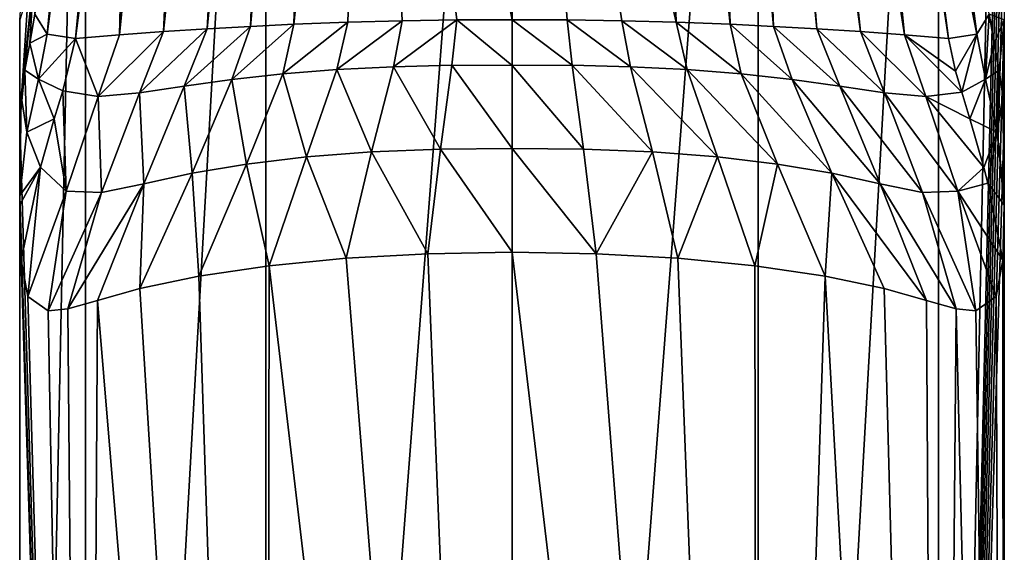
# Model space of a CAD drawing. Units: millimetres. Extents: x -28 to 28, y -23 to 207.
# Drawn here: x -25 to 25, y 92 to 119 of the extents above; entities that cross this region are included whole.
import ezdxf

# ---------------------------------------------------------------- set-up
doc = ezdxf.new("R2010")
doc.units = ezdxf.units.MM
doc.header["$LTSCALE"] = 101.851852
for name, color, linetype in [('148', 7, 'CONTINUOUS'), ('152', 7, 'CONTINUOUS'), ('159', 7, 'CONTINUOUS'), ('160', 7, 'CONTINUOUS'), ('162', 7, 'CONTINUOUS'), ('164', 7, 'CONTINUOUS'), ('165', 7, 'CONTINUOUS'), ('166', 7, 'CONTINUOUS'), ('174', 7, 'CONTINUOUS'), ('179', 7, 'CONTINUOUS'), ('180', 7, 'CONTINUOUS'), ('181', 7, 'CONTINUOUS')]:
    doc.layers.add(name, color=color, linetype=linetype)

msp = doc.modelspace()

# ---------------------------------------------------------------- linework, layer by layer
at = {"layer": '148', "color": 34, "linetype": 'Continuous', "true_color": 0xaa5c00}
for points in [[(-25, 1.587), (-21.651, 164.5, -12.5), (-21.651, 1.587, -12.5), (-25, 1.587)], [(-21.651, 164.5, -12.5), (-25, 1.587), (-25, 113.747), (-21.651, 164.5, -12.5)], [(-25, 118.914), (-21.651, 164.5, -12.5), (-25, 113.747), (-25, 118.914)], [(-21.651, 164.5, -12.5), (-12.5, 164.5, -21.651), (-21.651, 1.587, -12.5), (-21.651, 164.5, -12.5)], [(-21.651, 1.587, -12.5), (-12.5, 164.5, -21.651), (-12.5, 1.587, -21.651), (-21.651, 1.587, -12.5)], [(-12.5, 164.5, -21.651), (0, 164.5, -25), (-12.5, 1.587, -21.651), (-12.5, 164.5, -21.651)], [(-12.5, 1.587, -21.651), (0, 164.5, -25), (0, 1.587, -25), (-12.5, 1.587, -21.651)], [(-25, 1.587), (-21.651, 1.587, 12.5), (-25, 113.747), (-25, 1.587)], [(-25, 113.747), (-21.651, 1.587, 12.5), (-24.997, 109.98, 0.408), (-25, 113.747)], [(-24.997, 109.98, 0.408), (-21.651, 1.587, 12.5), (-24.994, 109.508, 0.537), (-24.997, 109.98, 0.408)], [(-24.994, 109.508, 0.537), (-21.651, 1.587, 12.5), (-24.921, 106.698, 1.983), (-24.994, 109.508, 0.537)], [(-8.421, 106.79, 23.539), (0, 1.587, 25), (-4.27, 107.021, 24.633), (-8.421, 106.79, 23.539)], [(-4.27, 107.021, 24.633), (0, 1.587, 25), (0, 107.1, 25), (-4.27, 107.021, 24.633)], [(-24.921, 106.698, 1.983), (-21.651, 1.587, 12.5), (-24.593, 104.85, 4.492), (-24.921, 106.698, 1.983)], [(-12.337, 106.407, 21.744), (0, 1.587, 25), (-8.421, 106.79, 23.539), (-12.337, 106.407, 21.744)], [(-15.901, 105.887, 19.291), (-12.5, 1.587, 21.651), (-12.337, 106.407, 21.744), (-15.901, 105.887, 19.291)], [(-12.5, 1.587, 21.651), (0, 1.587, 25), (-12.337, 106.407, 21.744), (-12.5, 1.587, 21.651)], [(-18.898, 105.264, 16.366), (-12.5, 1.587, 21.651), (-15.901, 105.887, 19.291), (-18.898, 105.264, 16.366)], [(-21.057, 104.651, 13.476), (-12.5, 1.587, 21.651), (-18.898, 105.264, 16.366), (-21.057, 104.651, 13.476)], [(-24.593, 104.85, 4.492), (-21.651, 1.587, 12.5), (-23.557, 104.117, 8.371), (-24.593, 104.85, 4.492)], [(-22.549, 104.222, 10.796), (-21.651, 1.587, 12.5), (-21.057, 104.651, 13.476), (-22.549, 104.222, 10.796)], [(-21.651, 1.587, 12.5), (-12.5, 1.587, 21.651), (-21.057, 104.651, 13.476), (-21.651, 1.587, 12.5)], [(-23.557, 104.117, 8.371), (-21.651, 1.587, 12.5), (-22.549, 104.222, 10.796), (-23.557, 104.117, 8.371)]]:
    msp.add_3dface(points, dxfattribs=at)
at = {"layer": '152', "color": 34, "linetype": 'Continuous', "true_color": 0xaa5c00}
for points in [[(-17.701, 118.305, 31.736), (-15.487, 118.449, 32.389), (-13.148, 161.631, 227.169), (-17.701, 118.305, 31.736)], [(-15.691, 161.093, 224.744), (-17.701, 118.305, 31.736), (-13.148, 161.631, 227.169), (-15.691, 161.093, 224.744)], [(-15.487, 118.449, 32.389), (-12.4, 157.366, 207.931), (-13.148, 161.631, 227.169), (-15.487, 118.449, 32.389)], [(-19.927, 118.138, 30.987), (-17.701, 118.305, 31.736), (-15.691, 161.093, 224.744), (-19.927, 118.138, 30.987)], [(-16.691, 160.353, 221.405), (-19.927, 118.138, 30.987), (-15.691, 161.093, 224.744), (-16.691, 160.353, 221.405)], [(-19.42, 139.207, 126.023), (-19.927, 118.138, 30.987), (-16.691, 160.353, 221.405), (-19.42, 139.207, 126.023)], [(-11.759, 156.53, 204.159), (-12.4, 157.366, 207.931), (-15.487, 118.449, 32.389), (-11.759, 156.53, 204.159)], [(-13.285, 118.573, 32.948), (-11.759, 156.53, 204.159), (-15.487, 118.449, 32.389), (-13.285, 118.573, 32.948)], [(-9.938, 155.776, 200.76), (-11.759, 156.53, 204.159), (-13.285, 118.573, 32.948), (-9.938, 155.776, 200.76)], [(-11.084, 118.678, 33.419), (-9.938, 155.776, 200.76), (-13.285, 118.573, 32.948), (-11.084, 118.678, 33.419)], [(-7.137, 155.187, 198.1), (-9.938, 155.776, 200.76), (-11.084, 118.678, 33.419), (-7.137, 155.187, 198.1)], [(-8.334, 118.781, 33.884), (-7.137, 155.187, 198.1), (-11.084, 118.678, 33.419), (-8.334, 118.781, 33.884)], [(-5.575, 118.854, 34.215), (-7.137, 155.187, 198.1), (-8.334, 118.781, 33.884), (-5.575, 118.854, 34.215)], [(0, 154.698, 195.894), (-7.137, 155.187, 198.1), (0, 118.913, 34.481), (0, 154.698, 195.894)], [(0, 118.913, 34.481), (-7.137, 155.187, 198.1), (-2.796, 118.898, 34.415), (0, 118.913, 34.481)], [(-2.796, 118.898, 34.415), (-7.137, 155.187, 198.1), (-5.575, 118.854, 34.215), (-2.796, 118.898, 34.415)], [(-22.163, 117.951, 30.139), (-19.927, 118.138, 30.987), (-19.42, 139.207, 126.023), (-22.163, 117.951, 30.139)]]:
    msp.add_3dface(points, dxfattribs=at)
at = {"layer": '159', "color": 34, "linetype": 'Continuous', "true_color": 0xaa5c00}
for points in [[(-18.677, 162.292, 221.031), (-21.45, 140.801, 124.093), (-23.607, 118.178, 28.498), (-18.677, 162.292, 221.031)], [(-18.095, 160.93, 221.317), (-18.677, 162.292, 221.031), (-23.607, 118.178, 28.498), (-18.095, 160.93, 221.317)], [(-22.163, 117.951, 30.139), (-18.095, 160.93, 221.317), (-23.607, 118.178, 28.498), (-22.163, 117.951, 30.139)], [(-22.163, 117.951, 30.139), (-19.42, 139.207, 126.023), (-18.095, 160.93, 221.317), (-22.163, 117.951, 30.139)], [(-21.45, 140.801, 124.093), (-24.237, 119.2, 26.658), (-23.607, 118.178, 28.498), (-21.45, 140.801, 124.093)]]:
    msp.add_3dface(points, dxfattribs=at)
at = {"layer": '160', "color": 34, "linetype": 'Continuous', "true_color": 0xaa5c00}
for points in [[(-25, 118.914), (-25, 113.747), (-24.281, 121.164, 25.12), (-25, 118.914)], [(-24.281, 121.164, 25.12), (-25, 113.747), (-24.928, 115.033, 6.227), (-24.281, 121.164, 25.12)], [(-24.732, 116.341, 12.811), (-24.281, 121.164, 25.12), (-24.928, 115.033, 6.227), (-24.732, 116.341, 12.811)], [(-24.477, 117.714, 19.654), (-24.281, 121.164, 25.12), (-24.732, 116.341, 12.811), (-24.477, 117.714, 19.654)], [(-24.237, 119.2, 26.658), (-24.281, 121.164, 25.12), (-24.477, 117.714, 19.654), (-24.237, 119.2, 26.658)]]:
    msp.add_3dface(points, dxfattribs=at)
at = {"layer": '162', "color": 34, "linetype": 'Continuous', "true_color": 0xaa5c00}
for points in [[(-13.285, 118.573, 32.948), (-15.487, 118.449, 32.389), (-16.651, 115.529, 25.052), (-13.285, 118.573, 32.948)], [(-13.285, 118.573, 32.948), (-16.651, 115.529, 25.052), (-14.226, 115.87, 26.389), (-13.285, 118.573, 32.948)], [(-11.084, 118.678, 33.419), (-13.285, 118.573, 32.948), (-14.226, 115.87, 26.389), (-11.084, 118.678, 33.419)], [(-11.084, 118.678, 33.419), (-14.226, 115.87, 26.389), (-11.637, 116.155, 27.529), (-11.084, 118.678, 33.419)], [(-8.334, 118.781, 33.884), (-11.084, 118.678, 33.419), (-11.637, 116.155, 27.529), (-8.334, 118.781, 33.884)], [(-8.334, 118.781, 33.884), (-11.637, 116.155, 27.529), (-8.896, 116.376, 28.445), (-8.334, 118.781, 33.884)], [(-5.575, 118.854, 34.215), (-8.334, 118.781, 33.884), (-8.896, 116.376, 28.445), (-5.575, 118.854, 34.215)], [(-5.575, 118.854, 34.215), (-8.896, 116.376, 28.445), (-6.025, 116.525, 29.111), (-5.575, 118.854, 34.215)], [(-2.796, 118.898, 34.415), (-5.575, 118.854, 34.215), (-6.025, 116.525, 29.111), (-2.796, 118.898, 34.415)], [(-2.796, 118.898, 34.415), (-6.025, 116.525, 29.111), (-3.048, 116.599, 29.502), (-2.796, 118.898, 34.415)], [(0, 116.593, 29.597), (-2.796, 118.898, 34.415), (-3.048, 116.599, 29.502), (0, 116.593, 29.597)], [(0, 118.913, 34.481), (-2.796, 118.898, 34.415), (0, 116.593, 29.597), (0, 118.913, 34.481)], [(-19.927, 118.138, 30.987), (-22.163, 117.951, 30.139), (-21.007, 115.012, 21.907), (-19.927, 118.138, 30.987)], [(-17.701, 118.305, 31.736), (-19.927, 118.138, 30.987), (-21.007, 115.012, 21.907), (-17.701, 118.305, 31.736)], [(-17.701, 118.305, 31.736), (-21.007, 115.012, 21.907), (-18.915, 115.197, 23.542), (-17.701, 118.305, 31.736)], [(-15.487, 118.449, 32.389), (-17.701, 118.305, 31.736), (-18.915, 115.197, 23.542), (-15.487, 118.449, 32.389)], [(-15.487, 118.449, 32.389), (-18.915, 115.197, 23.542), (-16.651, 115.529, 25.052), (-15.487, 118.449, 32.389)], [(-22.163, 117.951, 30.139), (-22.816, 115.298, 20.72), (-21.007, 115.012, 21.907), (-22.163, 117.951, 30.139)], [(-8.896, 116.376, 28.445), (-7.13, 112.197, 25.246), (-6.025, 116.525, 29.111), (-8.896, 116.376, 28.445)], [(-7.13, 112.197, 25.246), (-3.63, 112.343, 25.969), (-6.025, 116.525, 29.111), (-7.13, 112.197, 25.246)], [(-6.025, 116.525, 29.111), (-3.63, 112.343, 25.969), (-3.048, 116.599, 29.502), (-6.025, 116.525, 29.111)], [(-3.63, 112.343, 25.969), (0, 112.371, 26.208), (-3.048, 116.599, 29.502), (-3.63, 112.343, 25.969)], [(0, 112.371, 26.208), (0, 116.593, 29.597), (-3.048, 116.599, 29.502), (0, 112.371, 26.208)], [(-14.226, 115.87, 26.389), (-13.483, 111.575, 22.527), (-11.637, 116.155, 27.529), (-14.226, 115.87, 26.389)], [(-13.483, 111.575, 22.527), (-10.431, 111.939, 24.083), (-11.637, 116.155, 27.529), (-13.483, 111.575, 22.527)], [(-11.637, 116.155, 27.529), (-10.431, 111.939, 24.083), (-8.896, 116.376, 28.445), (-11.637, 116.155, 27.529)], [(-10.431, 111.939, 24.083), (-7.13, 112.197, 25.246), (-8.896, 116.376, 28.445), (-10.431, 111.939, 24.083)], [(-18.915, 115.197, 23.542), (-18.698, 110.566, 18.454), (-16.651, 115.529, 25.052), (-18.915, 115.197, 23.542)], [(-18.698, 110.566, 18.454), (-16.246, 111.112, 20.635), (-16.651, 115.529, 25.052), (-18.698, 110.566, 18.454)], [(-16.651, 115.529, 25.052), (-16.246, 111.112, 20.635), (-14.226, 115.87, 26.389), (-16.651, 115.529, 25.052)], [(-16.246, 111.112, 20.635), (-13.483, 111.575, 22.527), (-14.226, 115.87, 26.389), (-16.246, 111.112, 20.635)], [(-23.245, 113.876, 16.827), (-22.645, 110.198, 13.361), (-22.816, 115.298, 20.72), (-23.245, 113.876, 16.827)], [(-22.816, 115.298, 20.72), (-22.645, 110.198, 13.361), (-21.007, 115.012, 21.907), (-22.816, 115.298, 20.72)], [(-22.645, 110.198, 13.361), (-20.839, 110.128, 16.012), (-21.007, 115.012, 21.907), (-22.645, 110.198, 13.361)], [(-21.007, 115.012, 21.907), (-20.839, 110.128, 16.012), (-18.915, 115.197, 23.542), (-21.007, 115.012, 21.907)], [(-20.839, 110.128, 16.012), (-18.698, 110.566, 18.454), (-18.915, 115.197, 23.542), (-20.839, 110.128, 16.012)], [(-23.947, 111.425, 11.072), (-22.645, 110.198, 13.361), (-23.245, 113.876, 16.827), (-23.947, 111.425, 11.072)], [(-10.431, 111.939, 24.083), (-8.421, 106.79, 23.539), (-7.13, 112.197, 25.246), (-10.431, 111.939, 24.083)], [(-8.421, 106.79, 23.539), (-4.27, 107.021, 24.633), (-7.13, 112.197, 25.246), (-8.421, 106.79, 23.539)], [(-7.13, 112.197, 25.246), (-4.27, 107.021, 24.633), (-3.63, 112.343, 25.969), (-7.13, 112.197, 25.246)], [(-4.27, 107.021, 24.633), (0, 107.1, 25), (-3.63, 112.343, 25.969), (-4.27, 107.021, 24.633)], [(-3.63, 112.343, 25.969), (0, 107.1, 25), (0, 112.371, 26.208), (-3.63, 112.343, 25.969)], [(-16.246, 111.112, 20.635), (-15.901, 105.887, 19.291), (-13.483, 111.575, 22.527), (-16.246, 111.112, 20.635)], [(-15.901, 105.887, 19.291), (-12.337, 106.407, 21.744), (-13.483, 111.575, 22.527), (-15.901, 105.887, 19.291)], [(-13.483, 111.575, 22.527), (-12.337, 106.407, 21.744), (-10.431, 111.939, 24.083), (-13.483, 111.575, 22.527)], [(-12.337, 106.407, 21.744), (-8.421, 106.79, 23.539), (-10.431, 111.939, 24.083), (-12.337, 106.407, 21.744)], [(-24.921, 106.698, 1.983), (-24.593, 104.85, 4.492), (-23.947, 111.425, 11.072), (-24.921, 106.698, 1.983)], [(-23.947, 111.425, 11.072), (-24.593, 104.85, 4.492), (-22.645, 110.198, 13.361), (-23.947, 111.425, 11.072)], [(-18.898, 105.264, 16.366), (-15.901, 105.887, 19.291), (-16.246, 111.112, 20.635), (-18.898, 105.264, 16.366)], [(-18.698, 110.566, 18.454), (-18.898, 105.264, 16.366), (-16.246, 111.112, 20.635), (-18.698, 110.566, 18.454)], [(-22.549, 104.222, 10.796), (-21.057, 104.651, 13.476), (-18.698, 110.566, 18.454), (-22.549, 104.222, 10.796)], [(-20.839, 110.128, 16.012), (-22.549, 104.222, 10.796), (-18.698, 110.566, 18.454), (-20.839, 110.128, 16.012)], [(-21.057, 104.651, 13.476), (-18.898, 105.264, 16.366), (-18.698, 110.566, 18.454), (-21.057, 104.651, 13.476)], [(-24.593, 104.85, 4.492), (-23.557, 104.117, 8.371), (-22.645, 110.198, 13.361), (-24.593, 104.85, 4.492)], [(-22.645, 110.198, 13.361), (-23.557, 104.117, 8.371), (-20.839, 110.128, 16.012), (-22.645, 110.198, 13.361)], [(-23.557, 104.117, 8.371), (-22.549, 104.222, 10.796), (-20.839, 110.128, 16.012), (-23.557, 104.117, 8.371)]]:
    msp.add_3dface(points, dxfattribs=at)
at = {"layer": '164', "color": 34, "linetype": 'Continuous', "true_color": 0xaa5c00}
for points in [[(-23.607, 118.178, 28.498), (-24.237, 119.2, 26.658), (-24.477, 117.714, 19.654), (-23.607, 118.178, 28.498)], [(-23.607, 118.178, 28.498), (-24.477, 117.714, 19.654), (-24.042, 115.888, 18.965), (-23.607, 118.178, 28.498)], [(-22.163, 117.951, 30.139), (-23.607, 118.178, 28.498), (-24.042, 115.888, 18.965), (-22.163, 117.951, 30.139)], [(-24.477, 117.714, 19.654), (-24.732, 116.341, 12.811), (-24.042, 115.888, 18.965), (-24.477, 117.714, 19.654)], [(-22.816, 115.298, 20.72), (-22.163, 117.951, 30.139), (-24.042, 115.888, 18.965), (-22.816, 115.298, 20.72)], [(-24.732, 116.341, 12.811), (-24.928, 115.033, 6.227), (-24.631, 113.202, 9.573), (-24.732, 116.341, 12.811)], [(-24.042, 115.888, 18.965), (-24.732, 116.341, 12.811), (-24.631, 113.202, 9.573), (-24.042, 115.888, 18.965)], [(-23.245, 113.876, 16.827), (-24.042, 115.888, 18.965), (-24.631, 113.202, 9.573), (-23.245, 113.876, 16.827)], [(-23.245, 113.876, 16.827), (-22.816, 115.298, 20.72), (-24.042, 115.888, 18.965), (-23.245, 113.876, 16.827)], [(-25, 113.747), (-24.997, 109.98, 0.408), (-24.928, 115.033, 6.227), (-25, 113.747)], [(-24.928, 115.033, 6.227), (-24.997, 109.98, 0.408), (-24.631, 113.202, 9.573), (-24.928, 115.033, 6.227)], [(-23.947, 111.425, 11.072), (-23.245, 113.876, 16.827), (-24.631, 113.202, 9.573), (-23.947, 111.425, 11.072)], [(-24.997, 109.98, 0.408), (-23.947, 111.425, 11.072), (-24.631, 113.202, 9.573), (-24.997, 109.98, 0.408)], [(-24.997, 109.98, 0.408), (-24.994, 109.508, 0.537), (-23.947, 111.425, 11.072), (-24.997, 109.98, 0.408)], [(-24.994, 109.508, 0.537), (-24.921, 106.698, 1.983), (-23.947, 111.425, 11.072), (-24.994, 109.508, 0.537)]]:
    msp.add_3dface(points, dxfattribs=at)
at = {"layer": '165', "color": 34, "linetype": 'Continuous', "true_color": 0xaa5c00}
for points in [[(0, 164.5, -25), (12.5, 164.5, -21.651), (0, 1.587, -25), (0, 164.5, -25)], [(0, 1.587, -25), (12.5, 164.5, -21.651), (12.5, 1.587, -21.651), (0, 1.587, -25)], [(12.5, 164.5, -21.651), (21.651, 164.5, -12.5), (12.5, 1.587, -21.651), (12.5, 164.5, -21.651)], [(12.5, 1.587, -21.651), (21.651, 164.5, -12.5), (21.651, 1.587, -12.5), (12.5, 1.587, -21.651)], [(21.651, 164.5, -12.5), (25, 164.5), (21.651, 1.587, -12.5), (21.651, 164.5, -12.5)], [(25, 164.5), (25, 144.747), (21.651, 1.587, -12.5), (25, 164.5)], [(25, 144.747), (25, 139.581), (21.651, 1.587, -12.5), (25, 144.747)], [(25, 139.581), (25, 134.414), (21.651, 1.587, -12.5), (25, 139.581)], [(25, 134.414), (25, 129.247), (21.651, 1.587, -12.5), (25, 134.414)], [(25, 129.247), (25, 124.081), (21.651, 1.587, -12.5), (25, 129.247)], [(25, 124.081), (25, 118.914), (21.651, 1.587, -12.5), (25, 124.081)], [(25, 118.914), (25, 113.747), (21.651, 1.587, -12.5), (25, 118.914)], [(21.651, 1.587, -12.5), (25, 113.747), (25, 1.587), (21.651, 1.587, -12.5)], [(25, 113.747), (24.997, 109.98, 0.408), (25, 1.587), (25, 113.747)], [(24.994, 109.508, 0.537), (24.921, 106.698, 1.983), (25, 1.587), (24.994, 109.508, 0.537)], [(24.997, 109.98, 0.408), (24.994, 109.508, 0.537), (25, 1.587), (24.997, 109.98, 0.408)], [(0, 107.1, 25), (0, 1.587, 25), (12.5, 1.587, 21.651), (0, 107.1, 25)], [(4.27, 107.021, 24.633), (0, 107.1, 25), (12.5, 1.587, 21.651), (4.27, 107.021, 24.633)], [(8.421, 106.79, 23.539), (4.27, 107.021, 24.633), (12.5, 1.587, 21.651), (8.421, 106.79, 23.539)], [(12.337, 106.407, 21.744), (8.421, 106.79, 23.539), (12.5, 1.587, 21.651), (12.337, 106.407, 21.744)], [(24.921, 106.698, 1.983), (24.593, 104.85, 4.492), (25, 1.587), (24.921, 106.698, 1.983)], [(15.901, 105.887, 19.291), (12.337, 106.407, 21.744), (12.5, 1.587, 21.651), (15.901, 105.887, 19.291)], [(21.651, 1.587, 12.5), (15.901, 105.887, 19.291), (12.5, 1.587, 21.651), (21.651, 1.587, 12.5)], [(18.898, 105.264, 16.366), (15.901, 105.887, 19.291), (21.651, 1.587, 12.5), (18.898, 105.264, 16.366)], [(21.057, 104.651, 13.476), (18.898, 105.264, 16.366), (21.651, 1.587, 12.5), (21.057, 104.651, 13.476)], [(22.549, 104.222, 10.796), (21.057, 104.651, 13.476), (21.651, 1.587, 12.5), (22.549, 104.222, 10.796)], [(24.593, 104.85, 4.492), (23.557, 104.117, 8.371), (25, 1.587), (24.593, 104.85, 4.492)], [(25, 1.587), (22.549, 104.222, 10.796), (21.651, 1.587, 12.5), (25, 1.587)], [(23.557, 104.117, 8.371), (22.549, 104.222, 10.796), (25, 1.587), (23.557, 104.117, 8.371)]]:
    msp.add_3dface(points, dxfattribs=at)
at = {"layer": '166', "color": 34, "linetype": 'Continuous', "true_color": 0xaa5c00}
for points in [[(13.148, 161.631, 227.169), (12.4, 157.366, 207.931), (17.701, 118.305, 31.736), (13.148, 161.631, 227.169)], [(15.691, 161.093, 224.744), (13.148, 161.631, 227.169), (19.927, 118.138, 30.987), (15.691, 161.093, 224.744)], [(19.927, 118.138, 30.987), (13.148, 161.631, 227.169), (17.701, 118.305, 31.736), (19.927, 118.138, 30.987)], [(22.163, 117.951, 30.139), (19.42, 139.207, 126.023), (15.691, 161.093, 224.744), (22.163, 117.951, 30.139)], [(22.163, 117.951, 30.139), (15.691, 161.093, 224.744), (19.927, 118.138, 30.987), (22.163, 117.951, 30.139)], [(12.4, 157.366, 207.931), (11.759, 156.53, 204.158), (15.487, 118.449, 32.389), (12.4, 157.366, 207.931)], [(17.701, 118.305, 31.736), (12.4, 157.366, 207.931), (15.487, 118.449, 32.389), (17.701, 118.305, 31.736)], [(11.759, 156.53, 204.158), (9.938, 155.776, 200.76), (13.285, 118.573, 32.948), (11.759, 156.53, 204.158)], [(15.487, 118.449, 32.389), (11.759, 156.53, 204.158), (13.285, 118.573, 32.948), (15.487, 118.449, 32.389)], [(9.938, 155.776, 200.76), (7.136, 155.187, 198.1), (11.084, 118.678, 33.419), (9.938, 155.776, 200.76)], [(13.285, 118.573, 32.948), (9.938, 155.776, 200.76), (11.084, 118.678, 33.419), (13.285, 118.573, 32.948)], [(7.136, 155.187, 198.1), (0, 154.698, 195.894), (8.334, 118.781, 33.884), (7.136, 155.187, 198.1)], [(11.084, 118.678, 33.419), (7.136, 155.187, 198.1), (8.334, 118.781, 33.884), (11.084, 118.678, 33.419)], [(0, 154.698, 195.894), (0, 118.913, 34.481), (2.796, 118.898, 34.415), (0, 154.698, 195.894)], [(8.334, 118.781, 33.884), (0, 154.698, 195.894), (5.575, 118.854, 34.215), (8.334, 118.781, 33.884)], [(5.575, 118.854, 34.215), (0, 154.698, 195.894), (2.796, 118.898, 34.415), (5.575, 118.854, 34.215)]]:
    msp.add_3dface(points, dxfattribs=at)
at = {"layer": '174', "color": 34, "linetype": 'Continuous', "true_color": 0xaa5c00}
for points in [[(16.691, 160.353, 221.405), (23.607, 118.178, 28.498), (18.095, 160.93, 221.317), (16.691, 160.353, 221.405)], [(23.607, 118.178, 28.498), (24.237, 119.2, 26.658), (18.095, 160.93, 221.317), (23.607, 118.178, 28.498)], [(16.691, 160.353, 221.405), (19.42, 139.207, 126.023), (23.607, 118.178, 28.498), (16.691, 160.353, 221.405)], [(19.42, 139.207, 126.023), (22.163, 117.951, 30.139), (23.607, 118.178, 28.498), (19.42, 139.207, 126.023)]]:
    msp.add_3dface(points, dxfattribs=at)
at = {"layer": '179', "color": 34, "linetype": 'Continuous', "true_color": 0xaa5c00}
for points in [[(25, 118.914), (24.237, 119.2, 26.658), (24.477, 117.714, 19.654), (25, 118.914)], [(24.732, 116.341, 12.811), (25, 118.914), (24.477, 117.714, 19.654), (24.732, 116.341, 12.811)], [(24.928, 115.033, 6.227), (25, 118.914), (24.732, 116.341, 12.811), (24.928, 115.033, 6.227)], [(25, 113.747), (25, 118.914), (24.928, 115.033, 6.227), (25, 113.747)]]:
    msp.add_3dface(points, dxfattribs=at)
at = {"layer": '180', "color": 34, "linetype": 'Continuous', "true_color": 0xaa5c00}
for points in [[(24.237, 119.2, 26.658), (23.607, 118.178, 28.498), (24.042, 115.888, 18.965), (24.237, 119.2, 26.658)], [(24.477, 117.714, 19.654), (24.237, 119.2, 26.658), (24.042, 115.888, 18.965), (24.477, 117.714, 19.654)], [(23.607, 118.178, 28.498), (22.163, 117.951, 30.139), (22.527, 116.292, 23.808), (23.607, 118.178, 28.498)], [(22.838, 115.224, 20.505), (23.607, 118.178, 28.498), (22.527, 116.292, 23.808), (22.838, 115.224, 20.505)], [(24.042, 115.888, 18.965), (23.607, 118.178, 28.498), (22.838, 115.224, 20.505), (24.042, 115.888, 18.965)], [(24.732, 116.341, 12.811), (24.477, 117.714, 19.654), (24.042, 115.888, 18.965), (24.732, 116.341, 12.811)], [(24.631, 113.202, 9.573), (24.732, 116.341, 12.811), (24.042, 115.888, 18.965), (24.631, 113.202, 9.573)], [(24.928, 115.033, 6.227), (24.732, 116.341, 12.811), (24.631, 113.202, 9.573), (24.928, 115.033, 6.227)], [(23.245, 113.876, 16.827), (24.042, 115.888, 18.965), (22.838, 115.224, 20.505), (23.245, 113.876, 16.827)], [(24.631, 113.202, 9.573), (24.042, 115.888, 18.965), (23.245, 113.876, 16.827), (24.631, 113.202, 9.573)], [(24.997, 109.98, 0.408), (24.928, 115.033, 6.227), (24.631, 113.202, 9.573), (24.997, 109.98, 0.408)], [(24.997, 109.98, 0.408), (25, 113.747), (24.928, 115.033, 6.227), (24.997, 109.98, 0.408)], [(23.954, 111.398, 11.014), (24.631, 113.202, 9.573), (23.245, 113.876, 16.827), (23.954, 111.398, 11.014)], [(24.159, 110.603, 9.335), (24.631, 113.202, 9.573), (23.954, 111.398, 11.014), (24.159, 110.603, 9.335)], [(24.994, 109.508, 0.537), (24.631, 113.202, 9.573), (24.159, 110.603, 9.335), (24.994, 109.508, 0.537)], [(24.994, 109.508, 0.537), (24.997, 109.98, 0.408), (24.631, 113.202, 9.573), (24.994, 109.508, 0.537)], [(24.921, 106.698, 1.983), (24.994, 109.508, 0.537), (24.159, 110.603, 9.335), (24.921, 106.698, 1.983)]]:
    msp.add_3dface(points, dxfattribs=at)
at = {"layer": '181', "color": 34, "linetype": 'Continuous', "true_color": 0xaa5c00}
for points in [[(0, 118.913, 34.481), (0, 116.593, 29.597), (3.048, 116.599, 29.502), (0, 118.913, 34.481)], [(2.796, 118.898, 34.415), (0, 118.913, 34.481), (3.048, 116.599, 29.502), (2.796, 118.898, 34.415)], [(5.575, 118.854, 34.215), (2.796, 118.898, 34.415), (6.025, 116.525, 29.111), (5.575, 118.854, 34.215)], [(2.796, 118.898, 34.415), (3.048, 116.599, 29.502), (6.025, 116.525, 29.111), (2.796, 118.898, 34.415)], [(8.334, 118.781, 33.884), (5.575, 118.854, 34.215), (8.896, 116.376, 28.445), (8.334, 118.781, 33.884)], [(5.575, 118.854, 34.215), (6.025, 116.525, 29.111), (8.896, 116.376, 28.445), (5.575, 118.854, 34.215)], [(11.084, 118.678, 33.419), (8.334, 118.781, 33.884), (11.637, 116.155, 27.529), (11.084, 118.678, 33.419)], [(8.334, 118.781, 33.884), (8.896, 116.376, 28.445), (11.637, 116.155, 27.529), (8.334, 118.781, 33.884)], [(13.285, 118.573, 32.948), (11.084, 118.678, 33.419), (14.226, 115.87, 26.389), (13.285, 118.573, 32.948)], [(11.084, 118.678, 33.419), (11.637, 116.155, 27.529), (14.226, 115.87, 26.389), (11.084, 118.678, 33.419)], [(15.487, 118.449, 32.389), (13.285, 118.573, 32.948), (16.651, 115.529, 25.052), (15.487, 118.449, 32.389)], [(13.285, 118.573, 32.948), (14.226, 115.87, 26.389), (16.651, 115.529, 25.052), (13.285, 118.573, 32.948)], [(17.701, 118.305, 31.736), (15.487, 118.449, 32.389), (18.915, 115.197, 23.542), (17.701, 118.305, 31.736)], [(15.487, 118.449, 32.389), (16.651, 115.529, 25.052), (18.915, 115.197, 23.542), (15.487, 118.449, 32.389)], [(19.927, 118.138, 30.987), (17.701, 118.305, 31.736), (21.007, 115.012, 21.907), (19.927, 118.138, 30.987)], [(17.701, 118.305, 31.736), (18.915, 115.197, 23.542), (21.007, 115.012, 21.907), (17.701, 118.305, 31.736)], [(22.163, 117.951, 30.139), (19.927, 118.138, 30.987), (22.527, 116.292, 23.808), (22.163, 117.951, 30.139)], [(19.927, 118.138, 30.987), (22.838, 115.224, 20.505), (22.527, 116.292, 23.808), (19.927, 118.138, 30.987)], [(22.838, 115.224, 20.505), (19.927, 118.138, 30.987), (21.007, 115.012, 21.907), (22.838, 115.224, 20.505)], [(0, 116.593, 29.597), (3.63, 112.343, 25.969), (3.048, 116.599, 29.502), (0, 116.593, 29.597)], [(0, 116.593, 29.597), (0, 112.371, 26.208), (3.63, 112.343, 25.969), (0, 116.593, 29.597)], [(3.63, 112.343, 25.969), (7.13, 112.197, 25.246), (3.048, 116.599, 29.502), (3.63, 112.343, 25.969)], [(3.048, 116.599, 29.502), (7.13, 112.197, 25.246), (6.025, 116.525, 29.111), (3.048, 116.599, 29.502)], [(7.13, 112.197, 25.246), (10.431, 111.939, 24.083), (6.025, 116.525, 29.111), (7.13, 112.197, 25.246)], [(6.025, 116.525, 29.111), (10.431, 111.939, 24.083), (8.896, 116.376, 28.445), (6.025, 116.525, 29.111)], [(10.431, 111.939, 24.083), (13.483, 111.575, 22.527), (8.896, 116.376, 28.445), (10.431, 111.939, 24.083)], [(8.896, 116.376, 28.445), (13.483, 111.575, 22.527), (11.637, 116.155, 27.529), (8.896, 116.376, 28.445)], [(13.483, 111.575, 22.527), (16.246, 111.112, 20.635), (11.637, 116.155, 27.529), (13.483, 111.575, 22.527)], [(11.637, 116.155, 27.529), (16.246, 111.112, 20.635), (14.226, 115.87, 26.389), (11.637, 116.155, 27.529)], [(16.246, 111.112, 20.635), (18.698, 110.566, 18.454), (14.226, 115.87, 26.389), (16.246, 111.112, 20.635)], [(14.226, 115.87, 26.389), (18.698, 110.566, 18.454), (16.651, 115.529, 25.052), (14.226, 115.87, 26.389)], [(18.698, 110.566, 18.454), (20.839, 110.128, 16.012), (16.651, 115.529, 25.052), (18.698, 110.566, 18.454)], [(16.651, 115.529, 25.052), (20.839, 110.128, 16.012), (18.915, 115.197, 23.542), (16.651, 115.529, 25.052)], [(20.839, 110.128, 16.012), (22.645, 110.198, 13.361), (18.915, 115.197, 23.542), (20.839, 110.128, 16.012)], [(18.915, 115.197, 23.542), (22.645, 110.198, 13.361), (21.007, 115.012, 21.907), (18.915, 115.197, 23.542)], [(23.245, 113.876, 16.827), (22.838, 115.224, 20.505), (21.007, 115.012, 21.907), (23.245, 113.876, 16.827)], [(23.954, 111.398, 11.014), (23.245, 113.876, 16.827), (21.007, 115.012, 21.907), (23.954, 111.398, 11.014)], [(22.645, 110.198, 13.361), (23.954, 111.398, 11.014), (21.007, 115.012, 21.907), (22.645, 110.198, 13.361)], [(0, 112.371, 26.208), (0, 107.1, 25), (4.27, 107.021, 24.633), (0, 112.371, 26.208)], [(0, 112.371, 26.208), (4.27, 107.021, 24.633), (3.63, 112.343, 25.969), (0, 112.371, 26.208)], [(3.63, 112.343, 25.969), (4.27, 107.021, 24.633), (7.13, 112.197, 25.246), (3.63, 112.343, 25.969)], [(4.27, 107.021, 24.633), (8.421, 106.79, 23.539), (7.13, 112.197, 25.246), (4.27, 107.021, 24.633)], [(7.13, 112.197, 25.246), (8.421, 106.79, 23.539), (10.431, 111.939, 24.083), (7.13, 112.197, 25.246)], [(8.421, 106.79, 23.539), (12.337, 106.407, 21.744), (10.431, 111.939, 24.083), (8.421, 106.79, 23.539)], [(10.431, 111.939, 24.083), (12.337, 106.407, 21.744), (13.483, 111.575, 22.527), (10.431, 111.939, 24.083)], [(12.337, 106.407, 21.744), (15.901, 105.887, 19.291), (13.483, 111.575, 22.527), (12.337, 106.407, 21.744)], [(13.483, 111.575, 22.527), (15.901, 105.887, 19.291), (16.246, 111.112, 20.635), (13.483, 111.575, 22.527)], [(15.901, 105.887, 19.291), (18.898, 105.264, 16.366), (16.246, 111.112, 20.635), (15.901, 105.887, 19.291)], [(18.898, 105.264, 16.366), (21.057, 104.651, 13.476), (16.246, 111.112, 20.635), (18.898, 105.264, 16.366)], [(16.246, 111.112, 20.635), (21.057, 104.651, 13.476), (18.698, 110.566, 18.454), (16.246, 111.112, 20.635)], [(24.159, 110.603, 9.335), (23.954, 111.398, 11.014), (22.645, 110.198, 13.361), (24.159, 110.603, 9.335)], [(21.057, 104.651, 13.476), (22.549, 104.222, 10.796), (18.698, 110.566, 18.454), (21.057, 104.651, 13.476)], [(18.698, 110.566, 18.454), (22.549, 104.222, 10.796), (20.839, 110.128, 16.012), (18.698, 110.566, 18.454)], [(24.921, 106.698, 1.983), (24.159, 110.603, 9.335), (22.645, 110.198, 13.361), (24.921, 106.698, 1.983)], [(20.839, 110.128, 16.012), (23.557, 104.117, 8.371), (22.645, 110.198, 13.361), (20.839, 110.128, 16.012)], [(22.549, 104.222, 10.796), (23.557, 104.117, 8.371), (20.839, 110.128, 16.012), (22.549, 104.222, 10.796)], [(23.557, 104.117, 8.371), (24.593, 104.85, 4.492), (22.645, 110.198, 13.361), (23.557, 104.117, 8.371)], [(24.593, 104.85, 4.492), (24.921, 106.698, 1.983), (22.645, 110.198, 13.361), (24.593, 104.85, 4.492)]]:
    msp.add_3dface(points, dxfattribs=at)

doc.saveas('drawing.dxf')
